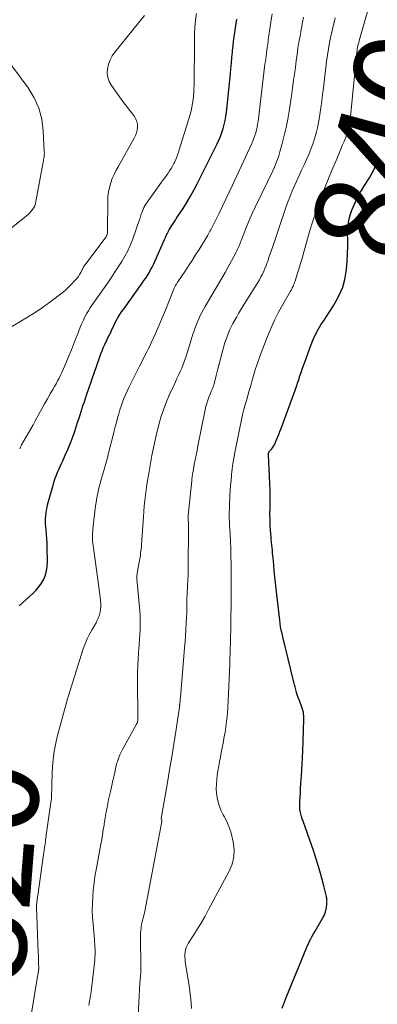
# Model space of a CAD drawing. Units: feet. Extents: x 2025000 to 2030026, y 570000 to 575005.
# Drawn here: x 2025136 to 2025208, y 571028 to 571228 of the extents above; entities that cross this region are included whole.
import ezdxf
from ezdxf.enums import TextEntityAlignment as Align

# ---------------------------------------------------------------- set-up
doc = ezdxf.new("R2010")
doc.units = ezdxf.units.FT
doc.header["$LTSCALE"] = 100
doc.header["$MEASUREMENT"] = 0
for name, color, linetype, lineweight in [('CONTOUR INDEX', 32, 'Continuous', 25), ('CONTOUR INDEX LABEL', 7, 'Continuous', 15), ('CONTOUR INTERMEDIATE', 40, 'Continuous', 15)]:
    doc.layers.add(name, color=color, linetype=linetype, lineweight=lineweight)
doc.styles.add('slant', font='romans.shx', dxfattribs={"oblique": 14.999978})

msp = doc.modelspace()

# ---------------------------------------------------------------- linework, layer by layer
at = {"layer": 'CONTOUR INDEX', "flags": 128}
for points, elevation in [([(2025135.62, 571108.95), (2025138.42, 571111.49), (2025139.05, 571112.13), (2025139.63, 571112.82), (2025140.13, 571113.57), (2025140.58, 571114.37), (2025140.92, 571115.2), (2025141.17, 571116.06), (2025141.3, 571116.94), (2025141.35, 571117.85), (2025141.3, 571120.78), (2025141.27, 571121.68), (2025141.23, 571122.58), (2025141.17, 571123.47), (2025141.08, 571124.37), (2025141.01, 571125.06), (2025140.97, 571125.61), (2025140.95, 571126.16), (2025140.97, 571126.71), (2025141, 571127.27), (2025141.06, 571127.81), (2025141.15, 571128.36), (2025141.26, 571128.9), (2025141.39, 571129.44), (2025142.55, 571133.66), (2025142.74, 571134.27), (2025142.94, 571134.88), (2025143.16, 571135.49), (2025143.41, 571136.08), (2025143.67, 571136.67), (2025143.93, 571137.26), (2025144.19, 571137.85), (2025144.46, 571138.43), (2025144.97, 571139.56), (2025145.48, 571140.72), (2025145.96, 571141.88), (2025146.41, 571143.06), (2025146.83, 571144.25), (2025147.55, 571146.39), (2025147.77, 571147.06), (2025147.99, 571147.74), (2025148.21, 571148.41), (2025148.42, 571149.09), (2025148.63, 571149.76), (2025148.84, 571150.43), (2025149.07, 571151.11), (2025149.3, 571151.77), (2025151.99, 571159.57), (2025152.21, 571160.17), (2025152.44, 571160.76), (2025152.68, 571161.35), (2025152.94, 571161.93), (2025153.29, 571162.69), (2025153.38, 571162.89), (2025153.47, 571163.08), (2025153.57, 571163.28), (2025153.67, 571163.47), (2025153.77, 571163.66), (2025153.87, 571163.86), (2025153.96, 571164.05), (2025154.06, 571164.25), (2025154.33, 571164.87), (2025154.56, 571165.37), (2025154.8, 571165.87), (2025155.05, 571166.37), (2025155.31, 571166.86), (2025155.4, 571167.01), (2025155.72, 571167.57), (2025156.05, 571168.12), (2025156.4, 571168.66), (2025156.77, 571169.18), (2025160.57, 571174.5), (2025160.94, 571175.03), (2025161.3, 571175.56), (2025161.64, 571176.1), (2025161.97, 571176.64), (2025162.29, 571177.2), (2025162.59, 571177.76), (2025162.88, 571178.33), (2025163.14, 571178.91), (2025165.12, 571183.42), (2025165.3, 571183.8), (2025165.47, 571184.19), (2025165.66, 571184.57), (2025165.85, 571184.96), (2025166.05, 571185.33), (2025166.27, 571185.7), (2025166.49, 571186.06), (2025166.72, 571186.42), (2025166.78, 571186.5), (2025167.05, 571186.9), (2025167.32, 571187.3), (2025167.58, 571187.7), (2025167.84, 571188.1), (2025168.88, 571189.71), (2025169.64, 571190.93), (2025170.37, 571192.17), (2025171.07, 571193.43), (2025171.73, 571194.7), (2025175.79, 571202.81), (2025176.15, 571203.57), (2025176.48, 571204.35), (2025176.77, 571205.14), (2025177.03, 571205.94), (2025177.25, 571206.75), (2025177.44, 571207.58), (2025177.58, 571208.41), (2025177.69, 571209.24), (2025178.49, 571217.06), (2025178.6, 571218.15), (2025178.71, 571219.25), (2025178.81, 571220.34), (2025178.91, 571221.44), (2025178.94, 571221.8), (2025179.03, 571222.72), (2025179.13, 571223.63), (2025179.25, 571224.54), (2025179.38, 571225.46), (2025179.53, 571226.37), (2025179.68, 571227.28), (2025179.83, 571228.19)], 820), ([(2025189.03, 571027.21), (2025189.38, 571028.3), (2025189.79, 571029.37), (2025193.86, 571039.23), (2025194.08, 571039.76), (2025194.32, 571040.28), (2025194.58, 571040.79), (2025194.84, 571041.3), (2025195.12, 571041.81), (2025195.39, 571042.31), (2025195.68, 571042.81), (2025195.96, 571043.31), (2025197.33, 571045.68), (2025197.5, 571046.03), (2025197.66, 571046.37), (2025197.78, 571046.74), (2025197.88, 571047.1), (2025197.94, 571047.33), (2025197.99, 571047.6), (2025198.03, 571047.86), (2025198.06, 571048.12), (2025198.09, 571048.39), (2025198.1, 571048.61), (2025198.1, 571048.77), (2025198.11, 571048.93), (2025198.1, 571049.08), (2025198.1, 571049.24), (2025198.09, 571049.4), (2025198.07, 571049.55), (2025198.04, 571049.71), (2025198.01, 571049.86), (2025197.47, 571052.06), (2025197.14, 571053.31), (2025196.81, 571054.56), (2025196.44, 571055.79), (2025196.06, 571057.03), (2025195.35, 571059.2), (2025194.97, 571060.37), (2025194.57, 571061.53), (2025194.16, 571062.69), (2025193.74, 571063.84), (2025193.24, 571065.16), (2025193.07, 571065.65), (2025192.92, 571066.16), (2025192.8, 571066.67), (2025192.69, 571067.19), (2025192.62, 571067.71), (2025192.57, 571068.23), (2025192.56, 571068.76), (2025192.58, 571069.28), (2025192.64, 571070.06), (2025192.7, 571070.97), (2025192.76, 571071.88), (2025192.82, 571072.8), (2025192.88, 571073.71), (2025192.92, 571074.39), (2025192.99, 571075.64), (2025193.05, 571076.89), (2025193.11, 571078.14), (2025193.17, 571079.39), (2025193.43, 571085.84), (2025193.43, 571086.21), (2025193.42, 571086.58), (2025193.37, 571086.94), (2025193.31, 571087.31), (2025193.22, 571087.67), (2025193.12, 571088.03), (2025193, 571088.38), (2025192.87, 571088.73), (2025192.63, 571089.32), (2025192.43, 571089.82), (2025192.25, 571090.33), (2025192.08, 571090.84), (2025191.93, 571091.36), (2025191.79, 571091.88), (2025191.65, 571092.4), (2025191.51, 571092.92), (2025191.38, 571093.44), (2025189.63, 571100.65), (2025189.47, 571101.31), (2025189.31, 571101.98), (2025189.14, 571102.65), (2025188.98, 571103.32), (2025188.83, 571103.99), (2025188.7, 571104.67), (2025188.59, 571105.35), (2025188.5, 571106.03), (2025187.77, 571112.38), (2025187.64, 571113.6), (2025187.51, 571114.81), (2025187.4, 571116.03), (2025187.28, 571117.25), (2025187.17, 571118.6), (2025187.12, 571119.14), (2025187.07, 571119.68), (2025187.01, 571120.23), (2025186.95, 571120.77), (2025186.89, 571121.31), (2025186.83, 571121.86), (2025186.79, 571122.4), (2025186.75, 571122.95), (2025186.65, 571124.27), (2025186.59, 571125.39), (2025186.55, 571126.52), (2025186.53, 571127.65), (2025186.54, 571128.78), (2025186.57, 571130.6), (2025186.58, 571130.82), (2025186.58, 571131.05), (2025186.58, 571131.27), (2025186.59, 571131.49), (2025186.59, 571131.71), (2025186.58, 571131.93), (2025186.58, 571132.15), (2025186.57, 571132.37), (2025186.2, 571139.63), (2025186.2, 571139.69), (2025186.2, 571139.75), (2025186.2, 571139.81), (2025186.21, 571139.87), (2025186.22, 571139.92), (2025186.24, 571139.98), (2025186.26, 571140.03), (2025186.28, 571140.09), (2025186.29, 571140.11), (2025186.33, 571140.17), (2025186.36, 571140.23), (2025186.4, 571140.29), (2025186.45, 571140.35), (2025186.82, 571140.79), (2025187.04, 571141.08), (2025187.25, 571141.38), (2025187.42, 571141.69), (2025187.58, 571142.01), (2025187.81, 571142.55), (2025188.07, 571143.15), (2025188.31, 571143.75), (2025188.55, 571144.36), (2025188.78, 571144.97), (2025191.65, 571152.8), (2025191.9, 571153.51), (2025192.15, 571154.22), (2025192.39, 571154.93), (2025192.62, 571155.65), (2025192.85, 571156.36), (2025193.09, 571157.07), (2025193.33, 571157.78), (2025193.58, 571158.49), (2025194.87, 571162.02), (2025195.29, 571163.07), (2025195.76, 571164.09), (2025196.3, 571165.08), (2025196.89, 571166.05), (2025197.51, 571167), (2025198.13, 571167.95), (2025198.74, 571168.91), (2025199.34, 571169.86), (2025199.91, 571170.77), (2025200.68, 571172.22), (2025201.32, 571173.71), (2025201.74, 571175.28), (2025202.03, 571176.9), (2025202.07, 571177.33), (2025202.2, 571178.91), (2025202.29, 571180.5), (2025202.32, 571182.09), (2025202.31, 571183.68), (2025202.29, 571184.18), (2025202.33, 571185.51), (2025202.47, 571186.81), (2025202.77, 571188.1), (2025203.17, 571189.36), (2025203.69, 571190.59), (2025204.25, 571191.8), (2025204.88, 571192.98), (2025205.56, 571194.13), (2025206.71, 571195.95), (2025207.21, 571196.79), (2025207.69, 571197.65), (2025208.13, 571198.52), (2025208.54, 571199.41)], 840)]:
    msp.add_lwpolyline(points, dxfattribs=dict(at, elevation=elevation))
at = {"layer": 'CONTOUR INTERMEDIATE', "flags": 128}
for points, elevation in [([(2025170.62, 571027.14), (2025170.52, 571028.3), (2025170.41, 571029.46), (2025170.26, 571030.62), (2025170.09, 571031.77), (2025169.33, 571036.63), (2025169.28, 571037.11), (2025169.25, 571037.6), (2025169.26, 571038.08), (2025169.3, 571038.57), (2025169.39, 571039.04), (2025169.53, 571039.5), (2025169.72, 571039.94), (2025169.95, 571040.36), (2025171.04, 571042.06), (2025171.83, 571043.33), (2025172.6, 571044.61), (2025173.35, 571045.91), (2025174.07, 571047.22), (2025178.24, 571055.01), (2025178.82, 571056.45), (2025179.19, 571057.93), (2025179.24, 571059.44), (2025179.07, 571060.99), (2025178.87, 571061.9), (2025178.57, 571063), (2025178.21, 571064.07), (2025177.76, 571065.11), (2025177.23, 571066.12), (2025177.02, 571066.49), (2025176.6, 571067.32), (2025176.25, 571068.16), (2025175.99, 571069.04), (2025175.79, 571069.95), (2025175.68, 571070.87), (2025175.62, 571071.79), (2025175.65, 571072.71), (2025175.73, 571073.64), (2025175.84, 571074.48), (2025175.97, 571075.42), (2025176.12, 571076.36), (2025176.29, 571077.29), (2025176.47, 571078.22), (2025176.65, 571079.16), (2025176.83, 571080.09), (2025177.01, 571081.03), (2025177.17, 571081.96), (2025177.4, 571083.29), (2025177.64, 571084.89), (2025177.84, 571086.5), (2025177.97, 571088.12), (2025178.07, 571089.74), (2025178.35, 571097.05), (2025178.36, 571097.46), (2025178.38, 571097.87), (2025178.39, 571098.27), (2025178.41, 571098.68), (2025178.42, 571098.94), (2025178.43, 571099.21), (2025178.44, 571099.49), (2025178.45, 571099.76), (2025178.46, 571100.04), (2025178.47, 571100.32), (2025178.48, 571100.59), (2025178.49, 571100.87), (2025178.5, 571101.14), (2025178.64, 571110.04), (2025178.66, 571111.8), (2025178.67, 571113.55), (2025178.66, 571115.31), (2025178.64, 571117.06), (2025178.63, 571117.54), (2025178.6, 571119.06), (2025178.55, 571120.57), (2025178.49, 571122.09), (2025178.42, 571123.61), (2025178.32, 571125.31), (2025178.29, 571125.98), (2025178.27, 571126.65), (2025178.27, 571127.31), (2025178.27, 571127.98), (2025178.28, 571128.64), (2025178.3, 571129.31), (2025178.33, 571129.98), (2025178.37, 571130.64), (2025178.41, 571131.35), (2025178.47, 571132.38), (2025178.54, 571133.4), (2025178.62, 571134.42), (2025178.71, 571135.44), (2025178.72, 571135.64), (2025178.85, 571136.76), (2025178.99, 571137.87), (2025179.17, 571138.98), (2025179.38, 571140.08), (2025180.95, 571147.74), (2025180.98, 571147.89), (2025181.01, 571148.03), (2025181.05, 571148.18), (2025181.09, 571148.33), (2025181.13, 571148.48), (2025181.17, 571148.63), (2025181.21, 571148.77), (2025181.25, 571148.92), (2025181.74, 571150.68), (2025182.03, 571151.7), (2025182.32, 571152.73), (2025182.61, 571153.75), (2025182.9, 571154.77), (2025183.11, 571155.49), (2025183.52, 571156.87), (2025183.97, 571158.24), (2025184.45, 571159.59), (2025184.95, 571160.93), (2025186.03, 571163.66), (2025186.73, 571165.33), (2025187.47, 571166.98), (2025188.29, 571168.59), (2025189.16, 571170.18), (2025190.72, 571172.91), (2025190.84, 571173.12), (2025190.96, 571173.33), (2025191.07, 571173.55), (2025191.18, 571173.77), (2025191.21, 571173.85), (2025191.33, 571174.11), (2025191.44, 571174.37), (2025191.54, 571174.64), (2025191.63, 571174.91), (2025192.08, 571176.35), (2025192.39, 571177.34), (2025192.69, 571178.34), (2025192.98, 571179.33), (2025193.26, 571180.33), (2025194.16, 571183.5), (2025194.57, 571184.92), (2025194.99, 571186.33), (2025195.43, 571187.74), (2025195.89, 571189.14), (2025196.25, 571190.24), (2025196.54, 571191.09), (2025196.85, 571191.94), (2025197.17, 571192.77), (2025197.51, 571193.61), (2025197.86, 571194.44), (2025198.2, 571195.26), (2025198.55, 571196.09), (2025198.9, 571196.92), (2025200.14, 571199.9), (2025200.49, 571200.75), (2025200.85, 571201.6), (2025201.21, 571202.46), (2025201.57, 571203.31), (2025202.1, 571204.55), (2025202.2, 571204.78), (2025202.29, 571205.02), (2025202.37, 571205.25), (2025202.45, 571205.49), (2025202.53, 571205.73), (2025202.59, 571205.97), (2025202.64, 571206.21), (2025202.68, 571206.46), (2025202.7, 571206.55), (2025202.74, 571206.84), (2025202.78, 571207.13), (2025202.81, 571207.43), (2025202.84, 571207.72), (2025204.17, 571221.43), (2025204.21, 571221.76), (2025204.26, 571222.09), (2025204.32, 571222.42), (2025204.39, 571222.75), (2025204.46, 571223.08), (2025204.54, 571223.41), (2025204.63, 571223.73), (2025204.72, 571224.06), (2025207.49, 571233.81)], 836), ([(2025133.43, 571165.32), (2025135.72, 571166.65), (2025137.29, 571167.59), (2025138.83, 571168.57), (2025140.33, 571169.59), (2025141.82, 571170.65), (2025143.75, 571172.08), (2025144.34, 571172.55), (2025144.92, 571173.04), (2025145.48, 571173.55), (2025146.02, 571174.09), (2025147.05, 571175.18), (2025147.35, 571175.52), (2025147.63, 571175.88), (2025147.87, 571176.26), (2025148.1, 571176.66), (2025148.34, 571177.13), (2025148.42, 571177.3), (2025148.51, 571177.47), (2025148.6, 571177.64), (2025148.7, 571177.8), (2025148.79, 571177.96), (2025148.89, 571178.12), (2025149, 571178.28), (2025149.11, 571178.43), (2025153.08, 571183.65), (2025153.19, 571183.82), (2025153.3, 571184), (2025153.38, 571184.19), (2025153.45, 571184.38), (2025153.5, 571184.58), (2025153.54, 571184.78), (2025153.56, 571184.98), (2025153.57, 571185.19), (2025153.58, 571191.19), (2025153.62, 571192.13), (2025153.73, 571193.05), (2025153.93, 571193.97), (2025154.19, 571194.87), (2025154.52, 571195.75), (2025154.89, 571196.62), (2025155.3, 571197.47), (2025155.74, 571198.3), (2025158.94, 571203.96), (2025159.2, 571204.49), (2025159.41, 571205.04), (2025159.55, 571205.62), (2025159.64, 571206.21), (2025159.62, 571206.79), (2025159.52, 571207.34), (2025159.3, 571207.87), (2025159, 571208.36), (2025158.59, 571208.91), (2025158.02, 571209.66), (2025157.45, 571210.41), (2025156.89, 571211.17), (2025156.33, 571211.93), (2025154.33, 571214.67), (2025153.88, 571215.47), (2025153.58, 571216.3), (2025153.48, 571217.18), (2025153.52, 571218.1), (2025153.76, 571219.01), (2025154.07, 571219.89), (2025154.52, 571220.7), (2025155.05, 571221.48), (2025161.04, 571228.9)], 812), ([(2025135.71, 571140.86), (2025136.11, 571141.69), (2025136.55, 571142.5), (2025137.02, 571143.31), (2025137.49, 571144.1), (2025137.96, 571144.9), (2025138.42, 571145.71), (2025138.87, 571146.52), (2025139.63, 571147.92), (2025140.19, 571148.95), (2025140.76, 571149.98), (2025141.34, 571151), (2025141.92, 571152.02), (2025142.44, 571152.92), (2025142.77, 571153.49), (2025143.09, 571154.06), (2025143.4, 571154.64), (2025143.72, 571155.21), (2025144.02, 571155.79), (2025144.3, 571156.38), (2025144.57, 571156.98), (2025144.83, 571157.58), (2025145.77, 571159.88), (2025146.2, 571160.96), (2025146.64, 571162.03), (2025147.06, 571163.12), (2025147.49, 571164.2), (2025147.81, 571165.03), (2025148.08, 571165.69), (2025148.36, 571166.35), (2025148.66, 571167), (2025148.97, 571167.65), (2025149.3, 571168.28), (2025149.65, 571168.91), (2025150.03, 571169.51), (2025150.43, 571170.11), (2025153.71, 571174.81), (2025154.42, 571175.82), (2025155.11, 571176.85), (2025155.79, 571177.88), (2025156.46, 571178.91), (2025157.08, 571179.97), (2025157.65, 571181.06), (2025158.15, 571182.18), (2025158.6, 571183.32), (2025159.3, 571185.31), (2025159.57, 571186.07), (2025159.83, 571186.84), (2025160.08, 571187.61), (2025160.33, 571188.38), (2025160.62, 571189.13), (2025160.94, 571189.86), (2025161.34, 571190.56), (2025161.78, 571191.23), (2025164.5, 571195.02), (2025164.83, 571195.48), (2025165.16, 571195.94), (2025165.5, 571196.4), (2025165.84, 571196.86), (2025166.16, 571197.32), (2025166.47, 571197.8), (2025166.75, 571198.29), (2025167.01, 571198.8), (2025167.12, 571199.03), (2025167.4, 571199.66), (2025167.67, 571200.3), (2025167.9, 571200.95), (2025168.12, 571201.61), (2025170.31, 571208.79), (2025170.51, 571209.52), (2025170.68, 571210.25), (2025170.81, 571210.99), (2025170.92, 571211.74), (2025171, 571212.49), (2025171.06, 571213.25), (2025171.09, 571214), (2025171.11, 571214.76), (2025171.18, 571223.6), (2025171.22, 571225.02), (2025171.3, 571226.44), (2025171.42, 571227.86), (2025171.58, 571229.28)], 816), ([(2025137.75, 571024.11), (2025139.53, 571034.84), (2025139.54, 571034.9), (2025139.55, 571034.96), (2025139.56, 571035.02), (2025139.56, 571035.09), (2025139.57, 571035.15), (2025139.57, 571035.21), (2025139.57, 571035.28), (2025139.57, 571035.34), (2025139.54, 571036.3), (2025139.53, 571036.85), (2025139.51, 571037.39), (2025139.5, 571037.94), (2025139.48, 571038.48), (2025139.15, 571047.72), (2025139.15, 571047.9), (2025139.15, 571048.08), (2025139.15, 571048.25), (2025139.16, 571048.43), (2025139.18, 571048.61), (2025139.19, 571048.79), (2025139.21, 571048.96), (2025139.23, 571049.14), (2025139.24, 571049.23), (2025139.27, 571049.44), (2025139.3, 571049.66), (2025139.33, 571049.88), (2025139.37, 571050.1), (2025140.63, 571058.86), (2025140.67, 571059.13), (2025140.71, 571059.4), (2025140.74, 571059.67), (2025140.78, 571059.94), (2025140.82, 571060.2), (2025140.86, 571060.47), (2025140.89, 571060.74), (2025140.93, 571061.01), (2025140.94, 571061.11), (2025140.98, 571061.42), (2025141.02, 571061.74), (2025141.07, 571062.06), (2025141.11, 571062.37), (2025142.04, 571068.96), (2025142.09, 571069.37), (2025142.14, 571069.78), (2025142.17, 571070.19), (2025142.19, 571070.61), (2025142.2, 571071.02), (2025142.21, 571071.44), (2025142.23, 571071.85), (2025142.24, 571072.27), (2025142.3, 571075.2), (2025142.41, 571077.06), (2025142.61, 571078.92), (2025142.95, 571080.76), (2025143.38, 571082.58), (2025145.23, 571089.33), (2025145.23, 571089.35), (2025145.24, 571089.37), (2025145.25, 571089.4), (2025145.25, 571089.42), (2025145.28, 571089.51), (2025145.29, 571089.54), (2025145.3, 571089.56), (2025145.3, 571089.58), (2025145.31, 571089.61), (2025145.35, 571089.78), (2025145.37, 571089.89), (2025145.4, 571090), (2025145.43, 571090.11), (2025145.47, 571090.22), (2025148.63, 571100.21), (2025148.99, 571101.23), (2025149.4, 571102.22), (2025149.88, 571103.19), (2025150.41, 571104.13), (2025150.93, 571104.98), (2025151.21, 571105.49), (2025151.47, 571106.01), (2025151.7, 571106.55), (2025151.9, 571107.09), (2025152.04, 571107.66), (2025152.15, 571108.22), (2025152.19, 571108.8), (2025152.18, 571109.38), (2025152.18, 571109.41), (2025152.13, 571110.01), (2025152.08, 571110.61), (2025152.01, 571111.21), (2025151.93, 571111.81), (2025150.62, 571121.19), (2025150.56, 571121.61), (2025150.52, 571122.03), (2025150.5, 571122.45), (2025150.48, 571122.88), (2025150.49, 571123.3), (2025150.5, 571123.73), (2025150.53, 571124.15), (2025150.57, 571124.57), (2025151.12, 571129.27), (2025151.21, 571129.93), (2025151.3, 571130.58), (2025151.42, 571131.22), (2025151.55, 571131.87), (2025151.7, 571132.51), (2025151.86, 571133.15), (2025152.03, 571133.79), (2025152.21, 571134.42), (2025152.53, 571135.5), (2025152.87, 571136.67), (2025153.2, 571137.85), (2025153.52, 571139.03), (2025153.82, 571140.21), (2025154.69, 571143.63), (2025154.91, 571144.48), (2025155.13, 571145.34), (2025155.35, 571146.2), (2025155.57, 571147.05), (2025155.6, 571147.17), (2025155.82, 571147.96), (2025156.05, 571148.75), (2025156.3, 571149.53), (2025156.57, 571150.31), (2025156.86, 571151.08), (2025157.18, 571151.84), (2025157.51, 571152.59), (2025157.87, 571153.33), (2025159.98, 571157.53), (2025160.28, 571158.13), (2025160.59, 571158.73), (2025160.9, 571159.33), (2025161.22, 571159.93), (2025161.53, 571160.53), (2025161.83, 571161.13), (2025162.12, 571161.74), (2025162.4, 571162.36), (2025163.26, 571164.3), (2025163.95, 571165.86), (2025164.63, 571167.44), (2025165.29, 571169.02), (2025165.93, 571170.6), (2025167.1, 571173.52), (2025167.16, 571173.65), (2025167.22, 571173.77), (2025167.28, 571173.9), (2025167.35, 571174.02), (2025167.47, 571174.22), (2025167.49, 571174.24), (2025167.5, 571174.26), (2025167.51, 571174.28), (2025167.52, 571174.29), (2025167.56, 571174.37), (2025167.58, 571174.39), (2025167.59, 571174.41), (2025167.6, 571174.43), (2025167.61, 571174.45), (2025167.69, 571174.6), (2025167.75, 571174.69), (2025167.81, 571174.79), (2025167.87, 571174.88), (2025167.93, 571174.97), (2025169.29, 571176.96), (2025170.02, 571178.05), (2025170.74, 571179.15), (2025171.44, 571180.26), (2025172.13, 571181.38), (2025173.88, 571184.26), (2025174.04, 571184.53), (2025174.19, 571184.79), (2025174.35, 571185.06), (2025174.5, 571185.33), (2025174.65, 571185.6), (2025174.79, 571185.88), (2025174.93, 571186.15), (2025175.07, 571186.43), (2025176.21, 571188.71), (2025176.9, 571190.13), (2025177.59, 571191.55), (2025178.27, 571192.98), (2025178.94, 571194.42), (2025182.84, 571202.89), (2025183.07, 571203.43), (2025183.28, 571203.97), (2025183.48, 571204.53), (2025183.65, 571205.09), (2025183.8, 571205.65), (2025183.93, 571206.23), (2025184.03, 571206.8), (2025184.11, 571207.38), (2025185.52, 571218.99), (2025185.59, 571219.55), (2025185.66, 571220.1), (2025185.73, 571220.66), (2025185.8, 571221.21), (2025185.83, 571221.47), (2025185.89, 571221.89), (2025185.95, 571222.32), (2025186.01, 571222.75), (2025186.07, 571223.17), (2025186.13, 571223.6), (2025186.19, 571224.02), (2025186.25, 571224.45), (2025186.32, 571224.87), (2025186.71, 571227.52), (2025186.98, 571229.27)], 824), ([(2025149.76, 571027.72), (2025149.8, 571028.01), (2025149.85, 571028.3), (2025149.89, 571028.58), (2025149.94, 571028.87), (2025149.99, 571029.16), (2025150.04, 571029.45), (2025150.08, 571029.74), (2025150.13, 571030.02), (2025150.21, 571030.57), (2025150.3, 571031.13), (2025150.37, 571031.7), (2025150.44, 571032.26), (2025150.5, 571032.82), (2025150.95, 571037.02), (2025150.99, 571037.54), (2025151.02, 571038.05), (2025151.03, 571038.57), (2025151.02, 571039.09), (2025151, 571039.61), (2025150.97, 571040.13), (2025150.93, 571040.64), (2025150.89, 571041.16), (2025150.6, 571044.27), (2025150.5, 571045.66), (2025150.45, 571047.04), (2025150.47, 571048.42), (2025150.53, 571049.81), (2025150.65, 571051.19), (2025150.8, 571052.57), (2025151, 571053.94), (2025151.23, 571055.31), (2025152.18, 571060.52), (2025152.36, 571061.48), (2025152.52, 571062.44), (2025152.68, 571063.4), (2025152.83, 571064.36), (2025152.87, 571064.63), (2025153, 571065.46), (2025153.14, 571066.29), (2025153.29, 571067.11), (2025153.44, 571067.94), (2025153.6, 571068.77), (2025153.77, 571069.59), (2025153.95, 571070.41), (2025154.14, 571071.23), (2025154.71, 571073.69), (2025154.81, 571074.14), (2025154.91, 571074.59), (2025155, 571075.04), (2025155.09, 571075.49), (2025155.18, 571075.94), (2025155.28, 571076.38), (2025155.4, 571076.82), (2025155.54, 571077.26), (2025155.63, 571077.54), (2025155.84, 571078.11), (2025156.06, 571078.67), (2025156.32, 571079.22), (2025156.6, 571079.76), (2025159.46, 571084.91), (2025159.49, 571084.98), (2025159.53, 571085.04), (2025159.55, 571085.1), (2025159.58, 571085.17), (2025159.6, 571085.24), (2025159.62, 571085.31), (2025159.64, 571085.37), (2025159.65, 571085.44), (2025159.68, 571085.63), (2025159.68, 571085.71), (2025159.69, 571085.78), (2025159.69, 571085.85), (2025159.69, 571085.93), (2025159.65, 571094.13), (2025159.66, 571095.46), (2025159.69, 571096.79), (2025159.76, 571098.11), (2025159.85, 571099.44), (2025159.9, 571100.14), (2025159.98, 571101.12), (2025160.05, 571102.09), (2025160.11, 571103.06), (2025160.17, 571104.04), (2025160.2, 571105.01), (2025160.2, 571105.99), (2025160.16, 571106.96), (2025160.09, 571107.93), (2025159.56, 571113.69), (2025159.54, 571113.93), (2025159.52, 571114.16), (2025159.51, 571114.4), (2025159.51, 571114.63), (2025159.51, 571114.87), (2025159.52, 571115.1), (2025159.55, 571115.34), (2025159.58, 571115.57), (2025159.99, 571117.83), (2025160.07, 571118.27), (2025160.14, 571118.72), (2025160.21, 571119.17), (2025160.27, 571119.62), (2025160.32, 571120.07), (2025160.37, 571120.52), (2025160.41, 571120.97), (2025160.45, 571121.42), (2025160.82, 571127.01), (2025160.9, 571128.11), (2025161, 571129.22), (2025161.11, 571130.32), (2025161.24, 571131.43), (2025161.38, 571132.53), (2025161.53, 571133.62), (2025161.71, 571134.72), (2025161.9, 571135.81), (2025162.56, 571139.47), (2025162.86, 571141.05), (2025163.19, 571142.61), (2025163.55, 571144.18), (2025163.94, 571145.73), (2025164.39, 571147.27), (2025164.89, 571148.79), (2025165.47, 571150.28), (2025166.09, 571151.75), (2025167, 571153.72), (2025167.32, 571154.43), (2025167.65, 571155.14), (2025167.98, 571155.85), (2025168.31, 571156.56), (2025168.63, 571157.27), (2025168.93, 571157.99), (2025169.2, 571158.72), (2025169.44, 571159.46), (2025169.77, 571160.53), (2025170.05, 571161.44), (2025170.34, 571162.35), (2025170.62, 571163.27), (2025170.9, 571164.18), (2025171.05, 571164.65), (2025171.28, 571165.32), (2025171.52, 571165.98), (2025171.79, 571166.64), (2025172.07, 571167.28), (2025172.38, 571167.92), (2025172.7, 571168.55), (2025173.04, 571169.17), (2025173.39, 571169.79), (2025176.07, 571174.36), (2025176.74, 571175.52), (2025177.4, 571176.68), (2025178.06, 571177.85), (2025178.7, 571179.03), (2025179.67, 571180.81), (2025179.82, 571181.09), (2025179.96, 571181.39), (2025180.09, 571181.68), (2025180.22, 571181.98), (2025180.33, 571182.28), (2025180.45, 571182.59), (2025180.57, 571182.89), (2025180.69, 571183.19), (2025181.41, 571185.09), (2025181.91, 571186.33), (2025182.42, 571187.56), (2025182.97, 571188.78), (2025183.54, 571189.99), (2025186.04, 571195.11), (2025186.4, 571195.85), (2025186.75, 571196.6), (2025187.1, 571197.35), (2025187.44, 571198.1), (2025187.75, 571198.86), (2025188.05, 571199.62), (2025188.31, 571200.4), (2025188.55, 571201.19), (2025189.01, 571202.87), (2025189.44, 571204.51), (2025189.82, 571206.16), (2025190.14, 571207.82), (2025190.42, 571209.49), (2025190.87, 571212.57), (2025191.1, 571214.18), (2025191.33, 571215.79), (2025191.55, 571217.41), (2025191.77, 571219.02), (2025191.86, 571219.7), (2025192.03, 571220.97), (2025192.22, 571222.24), (2025192.42, 571223.5), (2025192.64, 571224.76), (2025192.87, 571226.01), (2025192.98, 571226.65), (2025193.1, 571227.28), (2025193.22, 571227.92), (2025193.34, 571228.55)], 828), ([(2025159.74, 571025.55), (2025160.02, 571030.96), (2025160.05, 571031.45), (2025160.09, 571031.94), (2025160.13, 571032.42), (2025160.17, 571032.91), (2025160.2, 571033.23), (2025160.23, 571033.55), (2025160.26, 571033.88), (2025160.29, 571034.2), (2025160.31, 571034.52), (2025160.32, 571034.84), (2025160.34, 571035.16), (2025160.34, 571035.49), (2025160.34, 571035.81), (2025160.25, 571041.43), (2025160.25, 571041.95), (2025160.27, 571042.47), (2025160.31, 571042.99), (2025160.37, 571043.51), (2025160.4, 571043.74), (2025160.47, 571044.14), (2025160.54, 571044.54), (2025160.63, 571044.93), (2025160.74, 571045.32), (2025160.85, 571045.71), (2025160.95, 571046.1), (2025161.04, 571046.5), (2025161.12, 571046.89), (2025164.58, 571065.11), (2025164.59, 571065.2), (2025164.58, 571065.29), (2025164.56, 571065.37), (2025164.52, 571065.46), (2025164.43, 571065.62), (2025164.41, 571065.71), (2025165.7, 571073.06), (2025166.14, 571075.64), (2025166.57, 571078.23), (2025166.99, 571080.83), (2025167.39, 571083.42), (2025168.14, 571088.38), (2025168.16, 571088.5), (2025168.17, 571088.62), (2025168.19, 571088.73), (2025168.2, 571088.85), (2025168.21, 571088.97), (2025168.23, 571089.09), (2025168.24, 571089.2), (2025168.25, 571089.32), (2025168.27, 571089.5), (2025168.29, 571089.71), (2025168.3, 571089.92), (2025168.32, 571090.12), (2025168.34, 571090.33), (2025169.2, 571100.4), (2025169.3, 571101.64), (2025169.39, 571102.87), (2025169.47, 571104.11), (2025169.53, 571105.34), (2025169.6, 571106.78), (2025169.62, 571107.3), (2025169.63, 571107.81), (2025169.64, 571108.33), (2025169.65, 571108.85), (2025169.65, 571109.44), (2025169.65, 571109.66), (2025169.65, 571109.88), (2025169.66, 571110.1), (2025169.66, 571110.31), (2025169.67, 571110.53), (2025169.68, 571110.75), (2025169.69, 571110.96), (2025169.7, 571111.18), (2025169.8, 571112.98), (2025169.85, 571114.1), (2025169.89, 571115.22), (2025169.92, 571116.34), (2025169.93, 571117.46), (2025169.98, 571124.08), (2025169.98, 571124.53), (2025169.98, 571124.98), (2025169.97, 571125.42), (2025169.96, 571125.87), (2025169.94, 571126.37), (2025169.94, 571126.57), (2025169.93, 571126.77), (2025169.93, 571126.97), (2025169.94, 571127.17), (2025169.94, 571127.36), (2025169.95, 571127.56), (2025169.97, 571127.76), (2025169.99, 571127.96), (2025170.64, 571134.34), (2025170.66, 571134.58), (2025170.69, 571134.82), (2025170.72, 571135.07), (2025170.75, 571135.31), (2025170.79, 571135.55), (2025170.83, 571135.79), (2025170.87, 571136.03), (2025170.91, 571136.27), (2025171.17, 571137.69), (2025171.35, 571138.64), (2025171.53, 571139.58), (2025171.72, 571140.53), (2025171.9, 571141.48), (2025173.37, 571148.79), (2025173.52, 571149.44), (2025173.69, 571150.08), (2025173.9, 571150.71), (2025174.13, 571151.33), (2025174.39, 571151.99), (2025174.51, 571152.28), (2025174.62, 571152.57), (2025174.74, 571152.85), (2025174.86, 571153.14), (2025174.97, 571153.43), (2025175.08, 571153.72), (2025175.17, 571154.02), (2025175.25, 571154.32), (2025175.62, 571155.78), (2025175.88, 571156.81), (2025176.14, 571157.84), (2025176.4, 571158.87), (2025176.66, 571159.9), (2025176.82, 571160.52), (2025177.06, 571161.39), (2025177.32, 571162.26), (2025177.62, 571163.12), (2025177.94, 571163.98), (2025178.03, 571164.22), (2025178.34, 571164.94), (2025178.66, 571165.64), (2025179.01, 571166.34), (2025179.38, 571167.02), (2025179.77, 571167.7), (2025180.17, 571168.37), (2025180.57, 571169.04), (2025180.98, 571169.7), (2025183.73, 571174.09), (2025184.06, 571174.64), (2025184.38, 571175.2), (2025184.69, 571175.77), (2025184.99, 571176.35), (2025185.26, 571176.93), (2025185.52, 571177.52), (2025185.76, 571178.12), (2025185.98, 571178.73), (2025186.07, 571178.98), (2025186.33, 571179.72), (2025186.58, 571180.46), (2025186.83, 571181.2), (2025187.09, 571181.94), (2025189.71, 571189.71), (2025190.12, 571190.85), (2025190.54, 571191.97), (2025190.99, 571193.09), (2025191.46, 571194.19), (2025191.95, 571195.29), (2025192.45, 571196.38), (2025192.95, 571197.48), (2025193.45, 571198.57), (2025193.94, 571199.62), (2025194.39, 571200.66), (2025194.82, 571201.72), (2025195.21, 571202.79), (2025195.57, 571203.87), (2025195.89, 571204.97), (2025196.17, 571206.07), (2025196.39, 571207.18), (2025196.59, 571208.31), (2025196.65, 571208.76), (2025196.85, 571210.12), (2025197.04, 571211.47), (2025197.21, 571212.83), (2025197.38, 571214.19), (2025198.02, 571219.56), (2025198.2, 571220.86), (2025198.4, 571222.16), (2025198.64, 571223.45), (2025198.91, 571224.73), (2025198.96, 571224.98), (2025199.22, 571226.14), (2025199.48, 571227.3), (2025199.75, 571228.46)], 832), ([(2025126.12, 571179.49), (2025137.12, 571188.17), (2025137.46, 571188.47), (2025137.78, 571188.78), (2025138.07, 571189.12), (2025138.34, 571189.48), (2025138.57, 571189.86), (2025138.76, 571190.26), (2025138.9, 571190.68), (2025139.01, 571191.11), (2025140.47, 571199.13), (2025140.52, 571199.38), (2025140.57, 571199.64), (2025140.61, 571199.89), (2025140.65, 571200.15), (2025140.69, 571200.4), (2025140.71, 571200.66), (2025140.72, 571200.91), (2025140.71, 571201.17), (2025140.5, 571205.48), (2025140.18, 571207.82), (2025139.59, 571210.07), (2025138.62, 571212.18), (2025137.4, 571214.2), (2025134.09, 571218.69)], 808)]:
    msp.add_lwpolyline(points, dxfattribs=dict(at, elevation=elevation))

# ---------------------------------------------------------------- texts
at = {"layer": 'CONTOUR INDEX LABEL', "style": 'slant', "oblique": 15}
for s, rotation, p in [('840', 74.8675, (2025209.63, 571202.49, 840)), ('820', 85.4419, (2025128.23, 571054.96, 820))]:
    msp.add_text(s, height=20, rotation=rotation, dxfattribs=at).set_placement(p, align=Align.MIDDLE_CENTER)

doc.saveas('drawing.dxf')
